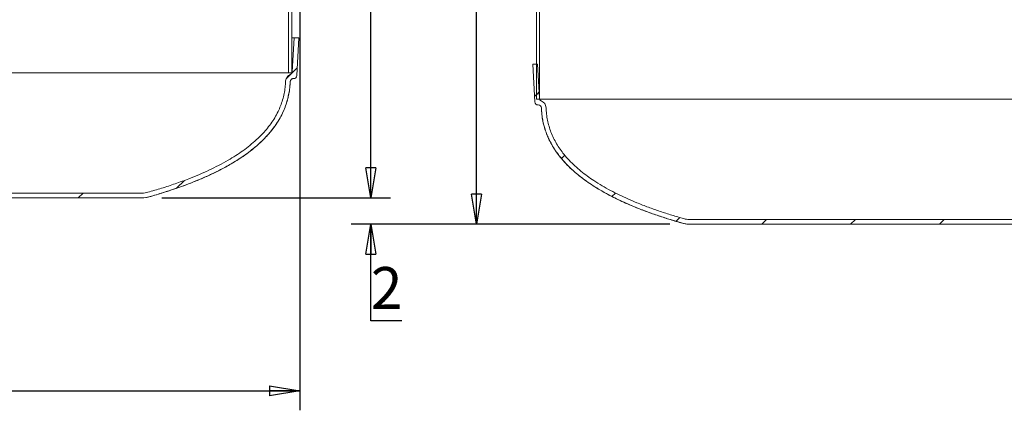
# Model space of a CAD drawing. Units: inches. Extents: x 0.3 to 10.6, y 0.4 to 8.2.
# Drawn here: x 6.4 to 8.3, y 2.7 to 3.5 of the extents above; entities that cross this region are included whole.
import ezdxf

# ---------------------------------------------------------------- set-up
doc = ezdxf.new("R2010")
doc.units = ezdxf.units.IN
doc.header["$MEASUREMENT"] = 0
for name, color, linetype in [('4_INCH_SW', 7, 'Continuous'), ('FORMAT', 7, 'Continuous'), ('SLD-0', 179, 'Continuous')]:
    doc.layers.add(name, color=color, linetype=linetype)
doc.styles.add('SLDTEXTSTYLE0', font='TXT', dxfattribs={"width": 0.605})
doc.dimstyles.new('SLDDIMSTYLE0', dxfattribs={"dimtxt": 0.080892, "dimasz": 0.06, "dimexe": 0, "dimexo": 0.0625, "dimgap": 0.020223, "dimtad": 0, "dimtih": 1, "dimtoh": 1, "dimdec": 0, "dimlfac": 40, "dimrnd": 1e-09, "dimzin": 12, "dimdsep": 46, "dimtxsty": 'SLDTEXTSTYLE0', "dimblk1": 'CLOSED', "dimblk2": 'CLOSED', "dimsah": 1, "dimcen": 0.09, "dimadec": 0, "dimazin": 3, "dimtfac": 1, "dimtofl": 0, "dimtmove": 0, "dimatfit": 3, "dimldrblk": 'CLOSED', "dimfxl": 0, "dimfrac": 2, "dimtolj": 1, "dimtzin": 12, "dimarcsym": 0})
doc.dimstyles.new('SLDDIMSTYLE2', dxfattribs={"dimtxt": 0.080892, "dimasz": 0.06, "dimexe": 0, "dimexo": 0.0625, "dimgap": 0.020223, "dimtad": 0, "dimtih": 1, "dimtoh": 1, "dimdec": 0, "dimlfac": 40, "dimrnd": 1e-09, "dimzin": 12, "dimdsep": 46, "dimtxsty": 'SLDTEXTSTYLE0', "dimblk1": 'CLOSED', "dimblk2": 'CLOSED', "dimsah": 1, "dimcen": 0.09, "dimadec": 0, "dimazin": 3, "dimtfac": 1, "dimtmove": 0, "dimatfit": 0, "dimldrblk": 'CLOSED', "dimfxl": 0, "dimfrac": 2, "dimtolj": 1, "dimtzin": 12, "dimarcsym": 0})

# ---------------------------------------------------------------- blocks, each defined once
blk = doc.blocks.new('_CLOSED')
at = {"color": 0, "linetype": 'ByBlock', "lineweight": -2}
for p, q in [((-1, 0.166667), (0, 0)), ((-1, 0.166667), (-1, -0.166667)), ((0, 0), (-1, -0.166667)), ((0, 0), (-1, 0))]:
    blk.add_line(p, q, dxfattribs=at)
blk = doc.blocks.new('_D_4')
at = {"layer": 'FORMAT'}
for p, q in [((7.0653, 3.1239), (7.0653, 3.2489)), ((6.649, 3.1239), (7.1043, 3.1239)), ((7.6608, 3.0714), (7.0263, 3.0714)), ((7.0653, 2.8786), (7.0653, 3.0714)), ((7.127, 2.8786), (7.0653, 2.8786))]:
    blk.add_line(p, q, dxfattribs=at)
at = {"layer": 'FORMAT', "xscale": 0.06, "yscale": 0.06}
for p, rotation in [((7.0653, 3.1239, 0.0188), 270.0000000000004), ((7.0653, 3.0714, 0.0188), 90.0000000000004)]:
    blk.add_blockref('_CLOSED', p, dxfattribs=dict(at, rotation=rotation))
at = {"layer": 'FORMAT', "insert": (7.0653, 2.986), "char_height": 0.0833, "attachment_point": 1, "style": 'SLDTEXTSTYLE0'}
blk.add_mtext('2', dxfattribs=at)
blk = doc.blocks.new('_D_5')
at = {"layer": 'FORMAT'}
for p, q in [((6.9595, 4.2078), (7.1043, 4.2078)), ((7.0653, 4.2078), (7.0653, 3.7954)), ((7.0653, 3.1239), (7.0653, 3.6711)), ((6.649, 3.1239), (7.1043, 3.1239))]:
    blk.add_line(p, q, dxfattribs=at)
at = {"layer": 'FORMAT', "xscale": 0.06, "yscale": 0.06}
for p, rotation in [((7.0653, 4.2078, 0.0188), 90.0000000000004), ((7.0653, 3.1239, 0.0188), 270.0000000000004)]:
    blk.add_blockref('_CLOSED', p, dxfattribs=dict(at, rotation=rotation))
at = {"layer": 'FORMAT', "insert": (7.0036, 3.7786), "char_height": 0.08333, "attachment_point": 1, "style": 'SLDTEXTSTYLE0'}
blk.add_mtext('43', dxfattribs=at)
blk = doc.blocks.new('_D_6')
at = {"layer": 'FORMAT'}
for p, q in [((7.3393, 4.2075), (7.2368, 4.2075)), ((7.2758, 4.2075), (7.2758, 3.9277)), ((7.2758, 3.0714), (7.2758, 3.8035)), ((7.6608, 3.0714), (7.2368, 3.0714))]:
    blk.add_line(p, q, dxfattribs=at)
at = {"layer": 'FORMAT', "xscale": 0.06, "yscale": 0.06}
for p, rotation in [((7.2758, 4.2075, 0.0188), 90.0000000000004), ((7.2758, 3.0714, 0.0188), 270.0000000000004)]:
    blk.add_blockref('_CLOSED', p, dxfattribs=dict(at, rotation=rotation))
at = {"layer": 'FORMAT', "insert": (7.2141, 3.9109), "char_height": 0.08333, "attachment_point": 1, "style": 'SLDTEXTSTYLE0'}
blk.add_mtext('45', dxfattribs=at)
blk = doc.blocks.new('_D_10')
at = {"layer": '4_INCH_SW'}
for p, q in [((4.5283, 4.2148), (4.5283, 2.7006)), ((6.9236, 4.1626), (6.9236, 2.7006)), ((4.5283, 2.7396), (6.9236, 2.7396))]:
    blk.add_line(p, q, dxfattribs=at)
at = {"layer": '4_INCH_SW', "xscale": 0.06, "yscale": 0.06, "rotation": 180.0000000000004}
blk.add_blockref('_CLOSED', (4.5283, 2.7396, 0.0188), dxfattribs=at)
at = {"layer": '4_INCH_SW', "xscale": 0.06, "yscale": 0.06}
blk.add_blockref('_CLOSED', (6.9236, 2.7396, 0.0188), dxfattribs=at)
at = {"layer": '4_INCH_SW', "insert": (5.5373, 2.847), "char_height": 0.08333, "attachment_point": 1, "style": 'SLDTEXTSTYLE0'}
blk.add_mtext('96', dxfattribs=at)

msp = doc.modelspace()

# ---------------------------------------------------------------- hatches: boundary and pattern name
at = {"linetype": 'Continuous', "lineweight": 0}
h = msp.add_hatch(dxfattribs=at)
h.set_pattern_fill('ANSI31', angle=3e-322, style=0)
h.paths.add_polyline_path([(6.9077, 3.3732), (6.9077, 4.1383), (6.9014, 4.1383), (6.9014, 3.3732)], flags=0)
h = msp.add_hatch(dxfattribs=at)
h.set_pattern_fill('ANSI31', angle=3e-322, style=0)
h.paths.add_polyline_path([(7.4014, 3.3207), (7.4014, 4.0858), (7.3952, 4.0858), (7.3952, 3.3207)], flags=0)
h = msp.add_hatch(dxfattribs=at)
h.set_pattern_fill('ANSI31', style=0)
edge = h.paths.add_edge_path(flags=0)
edge.add_line((4.5484, 3.3614), (4.5488, 3.3614))
edge.add_arc((4.5488, 3.3552), 0.00625, 2.0254, 90, ccw=False)
edge.add_spline(control_points=[(4.555, 3.3554), (4.5556, 3.3379), (4.5592, 3.3203), (4.5655, 3.3039), (4.572, 3.287), (4.5815, 3.2712), (4.5929, 3.2571), (4.6103, 3.2356), (4.6322, 3.2175), (4.6553, 3.2023), (4.71, 3.1664), (4.7732, 3.1437), (4.8362, 3.1258)], knot_values=[0.001826, 0.001826, 0.001826, 0.001826, 0.055204, 0.055204, 0.055204, 0.110233, 0.110233, 0.110233, 0.1947, 0.1947, 0.1947, 0.395994, 0.395994, 0.395994, 0.395994], weights=[1, 1, 1, 1, 1, 1, 1, 1, 1, 1, 1, 1, 1], degree=3, periodic=0)
edge.add_spline(control_points=[(4.8362, 3.1258), (4.8406, 3.1246), (4.8452, 3.1239), (4.8498, 3.1239)], knot_values=[0, 0, 0, 0, 0.013973, 0.013973, 0.013973, 0.013973], weights=[1, 1, 1, 1], degree=3, periodic=0)
edge.add_line((4.8498, 3.1239), (6.61, 3.1239))
edge.add_spline(control_points=[(6.61, 3.1239), (6.6146, 3.1239), (6.6192, 3.1246), (6.6236, 3.1258)], knot_values=[0, 0, 0, 0, 0.013973, 0.013973, 0.013973, 0.013973], weights=[1, 1, 1, 1], degree=3, periodic=0)
edge.add_spline(control_points=[(6.6236, 3.1258), (6.6819, 3.1423), (6.74, 3.1631), (6.7919, 3.1944), (6.8123, 3.2067), (6.8318, 3.2208), (6.8488, 3.2374), (6.8661, 3.2541), (6.8812, 3.274), (6.891, 3.2959), (6.8994, 3.3145), (6.9041, 3.3351), (6.9048, 3.3554)], knot_values=[0.003528, 0.003528, 0.003528, 0.003528, 0.188105, 0.188105, 0.188105, 0.260114, 0.260114, 0.260114, 0.333425, 0.333425, 0.333425, 0.395545, 0.395545, 0.395545, 0.395545], weights=[1, 1, 1, 1, 1, 1, 1, 1, 1, 1, 1, 1, 1], degree=3, periodic=0)
edge.add_spline(control_points=[(6.9048, 3.3554), (6.9048, 3.3558), (6.9049, 3.3562), (6.905, 3.3566), (6.9051, 3.3572), (6.9054, 3.3579), (6.9058, 3.3585), (6.9061, 3.3591), (6.9066, 3.3596), (6.9072, 3.3601), (6.9077, 3.3605), (6.9083, 3.3609), (6.909, 3.3611), (6.9097, 3.3613), (6.9104, 3.3614), (6.9111, 3.3614)], knot_values=[0, 0, 0, 0, 0.001179, 0.001179, 0.001179, 0.003333, 0.003333, 0.003333, 0.005486, 0.005486, 0.005486, 0.00764, 0.00764, 0.00764, 0.009793, 0.009793, 0.009793, 0.009793], weights=[1, 1, 1, 1, 1, 1, 1, 1, 1, 1, 1, 1, 1, 1, 1, 1], degree=3, periodic=0)
edge.add_line((6.9111, 3.3614), (6.9115, 3.3614))
edge.add_arc((6.9115, 3.3677), 0.00625, 270, 357)
edge.add_line((6.9177, 3.3674), (6.9217, 3.4427))
edge.add_line((6.9217, 3.4427), (6.9123, 3.4427))
edge.add_spline(control_points=[(6.9123, 3.4427), (6.9119, 3.4345), (6.9114, 3.4264), (6.911, 3.4183), (6.9103, 3.4038), (6.9095, 3.3894), (6.9087, 3.375)], knot_values=[0.000413, 0.000413, 0.000413, 0.000413, 0.02527, 0.02527, 0.02527, 0.069287, 0.069287, 0.069287, 0.069287], weights=[1, 1, 1, 1, 1, 1, 1], degree=3, periodic=0)
edge.add_spline(control_points=[(6.9087, 3.375), (6.9087, 3.3748), (6.9087, 3.3746), (6.9087, 3.3743), (6.9086, 3.3737), (6.9083, 3.373), (6.908, 3.3724), (6.9077, 3.3717), (6.9072, 3.3712), (6.9067, 3.3707), (6.9062, 3.3702), (6.9056, 3.3698), (6.9049, 3.3696)], knot_values=[0, 0, 0, 0, 0.000662, 0.000662, 0.000662, 0.002822, 0.002822, 0.002822, 0.004982, 0.004982, 0.004982, 0.007142, 0.007142, 0.007142, 0.007142], weights=[1, 1, 1, 1, 1, 1, 1, 1, 1, 1, 1, 1, 1], degree=3, periodic=0)
edge.add_spline(control_points=[(6.9049, 3.3696), (6.9036, 3.369), (6.9024, 3.3683), (6.9013, 3.3674), (6.8999, 3.3663), (6.8987, 3.365), (6.8978, 3.3635), (6.8969, 3.362), (6.8962, 3.3603), (6.8958, 3.3586), (6.8956, 3.3577), (6.8955, 3.3567), (6.8954, 3.3557)], knot_values=[0.006347, 0.006347, 0.006347, 0.006347, 0.010661, 0.010661, 0.010661, 0.015991, 0.015991, 0.015991, 0.021321, 0.021321, 0.021321, 0.02424, 0.02424, 0.02424, 0.02424], weights=[1, 1, 1, 1, 1, 1, 1, 1, 1, 1, 1, 1, 1], degree=3, periodic=0)
edge.add_spline(control_points=[(6.8954, 3.3557), (6.8953, 3.3518), (6.895, 3.3479), (6.8946, 3.3439), (6.8927, 3.3273), (6.8879, 3.3107), (6.8806, 3.2956), (6.8703, 3.2745), (6.855, 3.2557), (6.8377, 3.2398), (6.8207, 3.2241), (6.8013, 3.2107), (6.7813, 3.199), (6.7315, 3.1701), (6.6764, 3.1505), (6.6211, 3.1349)], knot_values=[0.001747, 0.001747, 0.001747, 0.001747, 0.013767, 0.013767, 0.013767, 0.065602, 0.065602, 0.065602, 0.138512, 0.138512, 0.138512, 0.21013, 0.21013, 0.21013, 0.388617, 0.388617, 0.388617, 0.388617], weights=[1, 1, 1, 1, 1, 1, 1, 1, 1, 1, 1, 1, 1, 1, 1, 1], degree=3, periodic=0)
edge.add_spline(control_points=[(6.6211, 3.1349), (6.6175, 3.1338), (6.6137, 3.1333), (6.61, 3.1333)], knot_values=[0, 0, 0, 0, 0.011353, 0.011353, 0.011353, 0.011353], weights=[1, 1, 1, 1], degree=3, periodic=0)
edge.add_line((6.61, 3.1333), (4.8498, 3.1333))
edge.add_spline(control_points=[(4.8498, 3.1333), (4.8461, 3.1333), (4.8423, 3.1338), (4.8388, 3.1349)], knot_values=[0, 0, 0, 0, 0.011353, 0.011353, 0.011353, 0.011353], weights=[1, 1, 1, 1], degree=3, periodic=0)
edge.add_spline(control_points=[(4.8388, 3.1349), (4.7764, 3.1525), (4.7139, 3.1749), (4.6598, 3.2106), (4.6377, 3.2252), (4.6168, 3.2425), (4.6001, 3.2631), (4.5894, 3.2764), (4.5804, 3.2913), (4.5742, 3.3072), (4.5683, 3.3226), (4.565, 3.3393), (4.5644, 3.3557)], knot_values=[0.003495, 0.003495, 0.003495, 0.003495, 0.200943, 0.200943, 0.200943, 0.281095, 0.281095, 0.281095, 0.332472, 0.332472, 0.332472, 0.382314, 0.382314, 0.382314, 0.382314], weights=[1, 1, 1, 1, 1, 1, 1, 1, 1, 1, 1, 1, 1], degree=3, periodic=0)
edge.add_arc((4.5488, 3.3552), 0.0156, 2.0254, 66.9667)
edge.add_arc((4.5573, 3.3753), 0.00625, 183, 246.9667, ccw=False)
edge.add_spline(control_points=[(4.5511, 3.375), (4.5499, 3.3976), (4.5487, 3.4201), (4.5476, 3.4427)], knot_values=[0, 0, 0, 0, 1, 1, 1, 1], weights=[1, 1, 1, 1], degree=3, periodic=0)
edge.add_line((4.5476, 3.4427), (4.5382, 3.4427))
edge.add_line((4.5382, 3.4427), (4.5421, 3.3674))
edge.add_arc((4.5484, 3.3677), 0.00625, 183, 270)
h = msp.add_hatch(dxfattribs=at)
h.set_pattern_fill('ANSI31', style=0)
edge = h.paths.add_edge_path(flags=0)
edge.add_line((7.3984, 3.3089), (7.3988, 3.3089))
edge.add_arc((7.3988, 3.3027), 0.00625, 2.0254, 90, ccw=False)
edge.add_spline(control_points=[(7.405, 3.3029), (7.4056, 3.2854), (7.4092, 3.2678), (7.4155, 3.2514), (7.422, 3.2345), (7.4315, 3.2187), (7.4429, 3.2046), (7.4603, 3.1831), (7.4822, 3.165), (7.5053, 3.1498), (7.56, 3.1139), (7.6232, 3.0912), (7.6862, 3.0733)], knot_values=[0.001826, 0.001826, 0.001826, 0.001826, 0.055204, 0.055204, 0.055204, 0.110233, 0.110233, 0.110233, 0.1947, 0.1947, 0.1947, 0.395994, 0.395994, 0.395994, 0.395994], weights=[1, 1, 1, 1, 1, 1, 1, 1, 1, 1, 1, 1, 1], degree=3, periodic=0)
edge.add_spline(control_points=[(7.6862, 3.0733), (7.6906, 3.0721), (7.6952, 3.0714), (7.6998, 3.0714)], knot_values=[0, 0, 0, 0, 0.013973, 0.013973, 0.013973, 0.013973], weights=[1, 1, 1, 1], degree=3, periodic=0)
edge.add_line((7.6998, 3.0714), (9.46, 3.0714))
edge.add_spline(control_points=[(9.46, 3.0714), (9.4646, 3.0714), (9.4692, 3.0721), (9.4736, 3.0733)], knot_values=[0, 0, 0, 0, 0.013973, 0.013973, 0.013973, 0.013973], weights=[1, 1, 1, 1], degree=3, periodic=0)
edge.add_spline(control_points=[(9.4736, 3.0733), (9.5319, 3.0898), (9.59, 3.1106), (9.6419, 3.1419), (9.6623, 3.1542), (9.6818, 3.1683), (9.6988, 3.1849), (9.7161, 3.2016), (9.7312, 3.2215), (9.741, 3.2434), (9.7494, 3.262), (9.7541, 3.2826), (9.7548, 3.3029)], knot_values=[0.003528, 0.003528, 0.003528, 0.003528, 0.188105, 0.188105, 0.188105, 0.260114, 0.260114, 0.260114, 0.333425, 0.333425, 0.333425, 0.395545, 0.395545, 0.395545, 0.395545], weights=[1, 1, 1, 1, 1, 1, 1, 1, 1, 1, 1, 1, 1], degree=3, periodic=0)
edge.add_spline(control_points=[(9.7548, 3.3029), (9.7548, 3.3033), (9.7549, 3.3037), (9.755, 3.3041), (9.7551, 3.3047), (9.7554, 3.3054), (9.7558, 3.306), (9.7561, 3.3066), (9.7566, 3.3071), (9.7572, 3.3076), (9.7577, 3.308), (9.7583, 3.3084), (9.759, 3.3086), (9.7597, 3.3088), (9.7604, 3.3089), (9.7611, 3.3089)], knot_values=[0, 0, 0, 0, 0.001179, 0.001179, 0.001179, 0.003333, 0.003333, 0.003333, 0.005486, 0.005486, 0.005486, 0.00764, 0.00764, 0.00764, 0.009793, 0.009793, 0.009793, 0.009793], weights=[1, 1, 1, 1, 1, 1, 1, 1, 1, 1, 1, 1, 1, 1, 1, 1], degree=3, periodic=0)
edge.add_line((9.7611, 3.3089), (9.7615, 3.3089))
edge.add_arc((9.7615, 3.3152), 0.00625, 270, 357)
edge.add_line((9.7677, 3.3149), (9.7717, 3.3902))
edge.add_line((9.7717, 3.3902), (9.7623, 3.3902))
edge.add_spline(control_points=[(9.7623, 3.3902), (9.7619, 3.382), (9.7614, 3.3739), (9.761, 3.3658), (9.7603, 3.3513), (9.7595, 3.3369), (9.7587, 3.3225)], knot_values=[0.000413, 0.000413, 0.000413, 0.000413, 0.02527, 0.02527, 0.02527, 0.069287, 0.069287, 0.069287, 0.069287], weights=[1, 1, 1, 1, 1, 1, 1], degree=3, periodic=0)
edge.add_spline(control_points=[(9.7587, 3.3225), (9.7587, 3.3223), (9.7587, 3.3221), (9.7587, 3.3218), (9.7586, 3.3212), (9.7583, 3.3205), (9.758, 3.3199), (9.7577, 3.3192), (9.7572, 3.3187), (9.7567, 3.3182), (9.7562, 3.3177), (9.7556, 3.3173), (9.7549, 3.3171)], knot_values=[0, 0, 0, 0, 0.000662, 0.000662, 0.000662, 0.002822, 0.002822, 0.002822, 0.004982, 0.004982, 0.004982, 0.007142, 0.007142, 0.007142, 0.007142], weights=[1, 1, 1, 1, 1, 1, 1, 1, 1, 1, 1, 1, 1], degree=3, periodic=0)
edge.add_spline(control_points=[(9.7549, 3.3171), (9.7536, 3.3165), (9.7524, 3.3158), (9.7513, 3.3149), (9.7499, 3.3138), (9.7487, 3.3125), (9.7478, 3.311), (9.7469, 3.3095), (9.7462, 3.3078), (9.7458, 3.3061), (9.7456, 3.3052), (9.7455, 3.3042), (9.7454, 3.3032)], knot_values=[0.006347, 0.006347, 0.006347, 0.006347, 0.010661, 0.010661, 0.010661, 0.015991, 0.015991, 0.015991, 0.021321, 0.021321, 0.021321, 0.02424, 0.02424, 0.02424, 0.02424], weights=[1, 1, 1, 1, 1, 1, 1, 1, 1, 1, 1, 1, 1], degree=3, periodic=0)
edge.add_spline(control_points=[(9.7454, 3.3032), (9.7453, 3.2993), (9.745, 3.2954), (9.7446, 3.2914), (9.7427, 3.2748), (9.7379, 3.2582), (9.7306, 3.2431), (9.7203, 3.222), (9.705, 3.2032), (9.6877, 3.1873), (9.6707, 3.1716), (9.6513, 3.1582), (9.6313, 3.1465), (9.5815, 3.1176), (9.5264, 3.098), (9.4711, 3.0824)], knot_values=[0.001747, 0.001747, 0.001747, 0.001747, 0.013767, 0.013767, 0.013767, 0.065602, 0.065602, 0.065602, 0.138512, 0.138512, 0.138512, 0.21013, 0.21013, 0.21013, 0.388617, 0.388617, 0.388617, 0.388617], weights=[1, 1, 1, 1, 1, 1, 1, 1, 1, 1, 1, 1, 1, 1, 1, 1], degree=3, periodic=0)
edge.add_spline(control_points=[(9.4711, 3.0824), (9.4675, 3.0813), (9.4637, 3.0808), (9.46, 3.0808)], knot_values=[0, 0, 0, 0, 0.011353, 0.011353, 0.011353, 0.011353], weights=[1, 1, 1, 1], degree=3, periodic=0)
edge.add_line((9.46, 3.0808), (7.6998, 3.0808))
edge.add_spline(control_points=[(7.6998, 3.0808), (7.6961, 3.0808), (7.6923, 3.0813), (7.6888, 3.0824)], knot_values=[0, 0, 0, 0, 0.011353, 0.011353, 0.011353, 0.011353], weights=[1, 1, 1, 1], degree=3, periodic=0)
edge.add_spline(control_points=[(7.6888, 3.0824), (7.6264, 3.1), (7.5639, 3.1224), (7.5098, 3.1581), (7.4877, 3.1727), (7.4668, 3.19), (7.4501, 3.2106), (7.4394, 3.2239), (7.4304, 3.2388), (7.4242, 3.2547), (7.4183, 3.2701), (7.415, 3.2868), (7.4144, 3.3032)], knot_values=[0.003495, 0.003495, 0.003495, 0.003495, 0.200943, 0.200943, 0.200943, 0.281095, 0.281095, 0.281095, 0.332472, 0.332472, 0.332472, 0.382314, 0.382314, 0.382314, 0.382314], weights=[1, 1, 1, 1, 1, 1, 1, 1, 1, 1, 1, 1, 1], degree=3, periodic=0)
edge.add_arc((7.3988, 3.3027), 0.0156, 2.0254, 66.9667)
edge.add_arc((7.4073, 3.3228), 0.00625, 183, 246.9667, ccw=False)
edge.add_spline(control_points=[(7.4011, 3.3225), (7.3999, 3.3451), (7.3987, 3.3676), (7.3976, 3.3902)], knot_values=[0, 0, 0, 0, 1, 1, 1, 1], weights=[1, 1, 1, 1], degree=3, periodic=0)
edge.add_line((7.3976, 3.3902), (7.3882, 3.3902))
edge.add_line((7.3882, 3.3902), (7.3921, 3.3149))
edge.add_arc((7.3984, 3.3152), 0.00625, 183, 270)

# ---------------------------------------------------------------- linework, layer by layer
at = {"color": 7, "linetype": 'Continuous', "lineweight": 15}
for p, q in [((6.9014, 4.1383), (6.9014, 3.3732)), ((6.9077, 4.1383), (6.9077, 3.3732)), ((6.9123, 3.4427), (6.9087, 3.375)), ((6.9217, 3.4427), (6.9123, 3.4427)), ((6.9217, 3.4427), (6.9177, 3.3674)), ((7.3921, 3.3149), (7.3882, 3.3902)), ((7.3976, 3.3902), (7.3882, 3.3902)), ((7.4011, 3.3225), (7.3976, 3.3902)), ((5.7393, 3.3732), (6.9014, 3.3732)), ((6.9014, 3.3732), (6.9077, 3.3732)), ((6.9115, 3.3614), (6.9111, 3.3614)), ((7.3921, 3.3149), (7.3921, 3.3149)), ((7.3984, 3.3089), (7.3984, 3.3089)), ((7.3988, 3.3089), (7.3984, 3.3089)), ((6.61, 3.1333), (4.8498, 3.1333)), ((6.61, 3.1239), (4.8498, 3.1239)), ((9.46, 3.0808), (7.6998, 3.0808)), ((9.46, 3.0714), (7.6998, 3.0714))]:
    msp.add_line(p, q, dxfattribs=at)
for centre, radius, start, end in [((6.9115, 3.3677), 0.00625, 270, 357), ((7.3984, 3.3152), 0.00625, 183, 270), ((7.4073, 3.3228), 0.00625, 183, 246.9667), ((7.3988, 3.3027), 0.0156, 2.0254, 66.9667), ((7.3988, 3.3027), 0.00625, 2.0254, 90)]:
    msp.add_arc(centre, radius, start, end, dxfattribs=at)
for points, knots in [([(6.9123, 3.4427), (6.9122, 3.4427), (6.9119, 3.4427), (6.9103, 3.4427), (6.9084, 3.4427), (6.9077, 3.4427)], [0, 0, 0, 0, 0.375553, 0.751583, 1, 1, 1, 1]), ([(6.9049, 3.3696), (6.9056, 3.3699), (6.9068, 3.3706), (6.9081, 3.3723), (6.9087, 3.3739), (6.9087, 3.3748), (6.9087, 3.375)], [0, 0, 0, 0, 0.302065, 0.604129, 0.906194, 1, 1, 1, 1]), ([(6.6211, 3.1349), (6.6302, 3.1375), (6.6486, 3.1429), (6.6758, 3.1518), (6.7005, 3.1609), (6.7228, 3.1699), (6.7427, 3.1788), (6.7623, 3.1884), (6.7801, 3.1981), (6.7962, 3.208), (6.8107, 3.2177), (6.8246, 3.2283), (6.837, 3.2389), (6.848, 3.2496), (6.8574, 3.2601), (6.8662, 3.2713), (6.874, 3.2831), (6.8805, 3.2951), (6.8857, 3.3071), (6.8898, 3.3191), (6.8928, 3.3314), (6.8948, 3.3437), (6.8952, 3.3518), (6.8954, 3.3557)], [0, 0, 0, 0, 0.076185, 0.152382, 0.228554, 0.286455, 0.344397, 0.402317, 0.460187, 0.506588, 0.553053, 0.599485, 0.645839, 0.683418, 0.721164, 0.758915, 0.79656, 0.834052, 0.867612, 0.901293, 0.934973, 0.968529, 1, 1, 1, 1]), ([(6.6234, 3.1258), (6.6297, 3.1276), (6.643, 3.1315), (6.6629, 3.1377), (6.6829, 3.1445), (6.7018, 3.1515), (6.7198, 3.1586), (6.7368, 3.1659), (6.7536, 3.1737), (6.7703, 3.1821), (6.7866, 3.1912), (6.8017, 3.2005), (6.8157, 3.2099), (6.8285, 3.2196), (6.8402, 3.2294), (6.8508, 3.2393), (6.8604, 3.2494), (6.869, 3.2597), (6.8765, 3.2701), (6.8832, 3.2806), (6.8888, 3.2913), (6.8936, 3.302), (6.8975, 3.3129), (6.9005, 3.3239), (6.9027, 3.3349), (6.9041, 3.3454), (6.9044, 3.3523), (6.9046, 3.3554)], [0, 0, 0, 0, 0.050451, 0.107155, 0.161476, 0.213492, 0.26328, 0.31092, 0.356493, 0.407161, 0.455265, 0.500946, 0.54435, 0.585628, 0.624935, 0.662434, 0.698291, 0.732678, 0.76577, 0.797745, 0.82878, 0.859053, 0.888735, 0.917992, 0.946979, 0.975842, 1, 1, 1, 1]), ([(6.6236, 3.1258), (6.6333, 3.1286), (6.6526, 3.1343), (6.6812, 3.1438), (6.7072, 3.1534), (6.7306, 3.163), (6.7515, 3.1725), (6.772, 3.1829), (6.7905, 3.1934), (6.8071, 3.2038), (6.8217, 3.2141), (6.8357, 3.2253), (6.8482, 3.2365), (6.859, 3.2477), (6.8684, 3.2588), (6.877, 3.2705), (6.8847, 3.2829), (6.8909, 3.2951), (6.8958, 3.3072), (6.8994, 3.319), (6.9022, 3.331), (6.9041, 3.3431), (6.9046, 3.3513), (6.9048, 3.3554)], [0, 0, 0, 0, 0.077727, 0.155468, 0.23318, 0.292352, 0.351573, 0.410766, 0.469902, 0.51601, 0.562189, 0.608332, 0.654392, 0.691729, 0.729236, 0.766753, 0.804168, 0.84143, 0.873045, 0.904802, 0.936612, 0.968378, 1, 1, 1, 1]), ([(6.9049, 3.3696), (6.9037, 3.3689), (6.9016, 3.3679), (6.8993, 3.3656), (6.8977, 3.3635), (6.8966, 3.3612), (6.8957, 3.3586), (6.8955, 3.3567), (6.8954, 3.3557)], [0, 0, 0, 0, 0.24029, 0.389187, 0.538084, 0.686982, 0.835879, 1, 1, 1, 1]), ([(6.9111, 3.3614), (6.9104, 3.3614), (6.909, 3.3612), (6.9071, 3.3602), (6.9057, 3.3586), (6.905, 3.3569), (6.9049, 3.3558), (6.9048, 3.3554)], [0, 0, 0, 0, 0.219633, 0.439265, 0.658898, 0.87853, 1, 1, 1, 1]), ([(7.405, 3.3029), (7.4053, 3.2985), (7.4058, 3.2897), (7.408, 3.2767), (7.4111, 3.2639), (7.4153, 3.2512), (7.4207, 3.2389), (7.4272, 3.2269), (7.4346, 3.2154), (7.4434, 3.2037), (7.4537, 3.192), (7.4656, 3.1803), (7.4783, 3.1694), (7.4915, 3.1592), (7.506, 3.1492), (7.5217, 3.1394), (7.5387, 3.1299), (7.5561, 3.1211), (7.5738, 3.113), (7.5934, 3.1046), (7.6149, 3.0963), (7.6385, 3.088), (7.6622, 3.0803), (7.6782, 3.0756), (7.6862, 3.0733)], [0, 0, 0, 0, 0.033968, 0.068053, 0.10213, 0.136089, 0.171142, 0.206308, 0.241497, 0.276584, 0.319443, 0.36242, 0.405492, 0.448571, 0.491516, 0.541648, 0.591834, 0.642064, 0.692298, 0.742471, 0.806832, 0.871222, 0.935623, 1, 1, 1, 1]), ([(7.4053, 3.3029), (7.4054, 3.3002), (7.4056, 3.2941), (7.4068, 3.2845), (7.4087, 3.2739), (7.4116, 3.2629), (7.4152, 3.2523), (7.4195, 3.2421), (7.4244, 3.2323), (7.4302, 3.2224), (7.437, 3.2123), (7.4449, 3.2022), (7.4536, 3.1924), (7.4628, 3.1832), (7.4726, 3.1743), (7.4835, 3.1654), (7.4954, 3.1566), (7.5085, 3.1477), (7.5229, 3.1389), (7.5373, 3.1309), (7.5516, 3.1235), (7.5657, 3.1167), (7.5807, 3.11), (7.5966, 3.1034), (7.6134, 3.0969), (7.6311, 3.0906), (7.6497, 3.0844), (7.6682, 3.0786), (7.6806, 3.075), (7.6864, 3.0734)], [0, 0, 0, 0, 0.020651, 0.04719, 0.074973, 0.104108, 0.134744, 0.161563, 0.189701, 0.219322, 0.250613, 0.283781, 0.319056, 0.351155, 0.385147, 0.421204, 0.459504, 0.500233, 0.54358, 0.589741, 0.628028, 0.668265, 0.710549, 0.754983, 0.801666, 0.849806, 0.900313, 0.953289, 1, 1, 1, 1]), ([(7.4144, 3.3032), (7.4146, 3.2991), (7.4151, 3.2908), (7.4172, 3.2785), (7.4201, 3.2664), (7.4241, 3.2545), (7.4292, 3.2429), (7.4353, 3.2316), (7.4423, 3.2208), (7.4506, 3.2097), (7.4605, 3.1985), (7.4718, 3.1873), (7.4839, 3.1768), (7.4966, 3.1671), (7.5106, 3.1574), (7.526, 3.1478), (7.5428, 3.1384), (7.56, 3.1297), (7.5775, 3.1216), (7.5969, 3.1133), (7.6182, 3.105), (7.6415, 3.0968), (7.665, 3.0892), (7.6809, 3.0846), (7.6888, 3.0824)], [0, 0, 0, 0, 0.0330128, 0.0661394, 0.0992589, 0.132262, 0.1663287, 0.2005036, 0.2347031, 0.2688035, 0.3111328, 0.3535778, 0.3961174, 0.438665, 0.4810806, 0.53223, 0.5834352, 0.6346869, 0.6859436, 0.7371362, 0.8028308, 0.868554, 0.9342892, 1, 1, 1, 1]), ([(6.61, 3.1333), (6.6119, 3.1334), (6.6156, 3.1335), (6.6192, 3.1344), (6.6211, 3.1349)], [0, 0, 0, 0, 0.495226, 1, 1, 1, 1]), ([(6.61, 3.1239), (6.6123, 3.124), (6.6169, 3.1242), (6.6214, 3.1253), (6.6236, 3.1258)], [0, 0, 0, 0, 0.4952263, 1, 1, 1, 1]), ([(7.6888, 3.0824), (7.6906, 3.0819), (7.6942, 3.081), (7.6979, 3.0809), (7.6998, 3.0808)], [0, 0, 0, 0, 0.495226, 1, 1, 1, 1]), ([(7.6862, 3.0733), (7.6884, 3.0728), (7.6929, 3.0717), (7.6975, 3.0715), (7.6998, 3.0714)], [0, 0, 0, 0, 0.495226, 1, 1, 1, 1])]:
    msp.add_open_spline(points, degree=3, knots=knots, dxfattribs=at)
at = {"layer": 'SLD-0', "linetype": 'Continuous', "lineweight": 15}
for p, q in [((7.3952, 3.3207), (7.3952, 4.0858)), ((7.4014, 3.3207), (7.4014, 4.0858)), ((7.3952, 3.3207), (7.4014, 3.3207)), ((7.4015, 3.3207), (8.5799, 3.3207))]:
    msp.add_line(p, q, dxfattribs=at)

# ---------------------------------------------------------------- dimensions: what is measured, and where the dimension line sits
at = {"layer": '4_INCH_SW'}
dim = msp.add_linear_dim(base=(6.9236, 2.8017), p1=(4.5283, 4.2538), p2=(6.9236, 4.2016), dimstyle='SLDDIMSTYLE0', dxfattribs=at)
dim.commit()
dim.dimension.update_dxf_attribs({"geometry": '_D_10', "text_midpoint": (5.599, 2.8017), "dimtype": 160})
at = {"layer": 'FORMAT'}
for base, p1, p2, dimstyle, picture, middle in [((7.0653, 3.1239), (6.9205, 4.2078), (6.61, 3.1239), 'SLDDIMSTYLE0', '_D_5', (7.0653, 3.7333)), ((7.2758, 3.0714), (7.3783, 4.2075), (7.6998, 3.0714), 'SLDDIMSTYLE0', '_D_6', (7.2758, 3.8656)), ((7.0653, 3.0714), (6.61, 3.1239), (7.6998, 3.0714), 'SLDDIMSTYLE2', '_D_4', (7.0653, 2.9407))]:
    dim = msp.add_linear_dim(base=base, p1=p1, p2=p2, angle=90, dimstyle=dimstyle, dxfattribs=at)
    dim.commit()
    dim.dimension.update_dxf_attribs({"geometry": picture, "text_midpoint": middle, "dimtype": 160})

doc.saveas('drawing.dxf')
